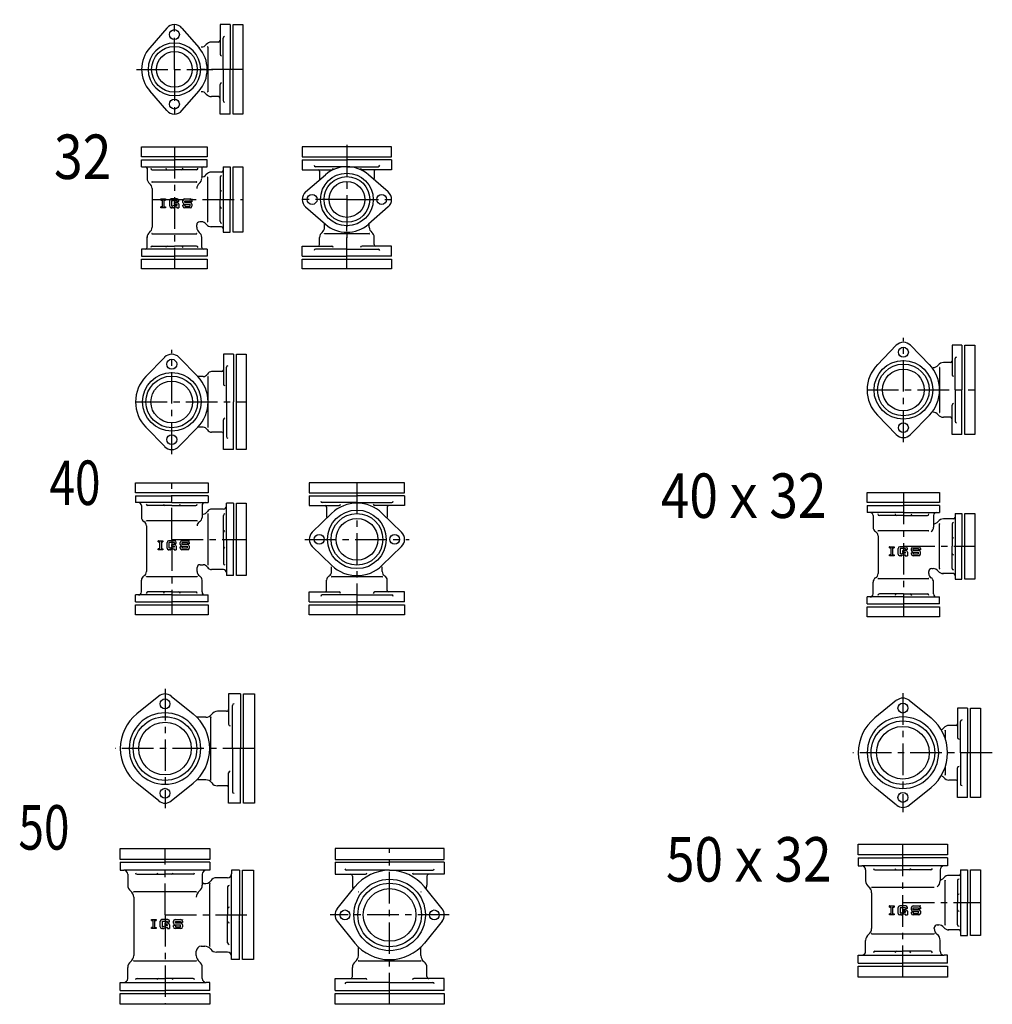
# Model space of a CAD drawing. Extents: x -520 to 4362, y -4947 to 60.
# Drawn here: x -418 to 561, y -932 to 60 of the extents above; entities that cross this region are included whole.
import ezdxf
from ezdxf.enums import TextEntityAlignment as Align

# ---------------------------------------------------------------- set-up
doc = ezdxf.new("R2010")
doc.units = 0
doc.header["$PDMODE"] = 65
doc.header["$PDSIZE"] = 0.2
doc.linetypes.add('CENTER', pattern=[50.8, 31.75, -6.35, 6.35, -6.35])
doc.layers.add('1', color=7, linetype='CONTINUOUS')
doc.layers.add('2', color=7, linetype='CONTINUOUS')
doc.styles.get("Standard").update_dxf_attribs({"font": 'MONOTXT.shx', "width": 0.8, "bigfont": 'EXTFONT.shx'})

msp = doc.modelspace()

# ---------------------------------------------------------------- linework, layer by layer
at = {"layer": '1', "color": 7, "linetype": 'CENTER'}
for p, q in [((-262.56, 10.15), (-262.56, 60.15)), ((-300.83, 10.15), (-223.79, 10.15)), ((-262.56, 10.15), (-262.56, -39.85)), ((-262.56, -67.91), (-262.56, -190.91)), ((-88.89, -65.78), (-88.89, -159.68)), ((-285.06, -120.91), (-193.56, -120.91)), ((-88.89, -120.91), (-138.89, -120.91)), ((-88.89, -120.91), (-38.89, -120.91)), ((471.37, -365.23), (471.37, -260.27)), ((-265.21, -377.28), (-265.21, -272.33)), ((434.87, -312.75), (543.37, -312.75)), ((-301.71, -324.81), (-190.21, -324.81)), ((-78.79, -406.24), (-78.79, -539.24)), ((-131.26, -463.24), (-26.31, -463.24)), ((471.37, -470.2), (543.37, -470.2)), ((-272.03, -613.95), (-272.03, -733.95)), ((470.91, -618.14), (470.91, -738.14)), ((-182.03, -673.95), (-322.32, -673.95)), ((560.91, -678.14), (420.62, -678.14)), ((470.91, -904.14), (470.91, -770.14)), ((-45.87, -931.53), (-45.87, -774.53)), ((470.91, -829.14), (548.91, -829.14)), ((14.13, -841.53), (-105.87, -841.53))]:
    msp.add_line(p, q, dxfattribs=at)
at = {"layer": '1', "color": 7, "linetype": 'CONTINUOUS'}
for p, q in [((-270.1, 51.72), (-287.43, 31.84)), ((-255.02, 51.72), (-237.69, 31.84)), ((-206.56, 55.15), (-216.56, 55.15)), ((-216.56, 55.15), (-216.56, 25.4)), ((-203.56, 55.15), (-193.56, 55.15)), ((-203.56, -34.85), (-203.56, 55.15)), ((-193.56, 55.15), (-193.56, -34.85)), ((-229.06, 32.65), (-229.06, -12.35)), ((-216.56, -34.85), (-216.56, -5.1)), ((-270.1, -31.42), (-287.43, -11.53)), ((-255.02, -31.42), (-237.69, -11.53)), ((-206.56, -34.85), (-216.56, -34.85)), ((-193.56, -34.85), (-203.56, -34.85)), ((-295.56, -77.91), (-295.56, -67.91)), ((-295.56, -67.91), (-229.56, -67.91)), ((-229.56, -67.91), (-229.56, -77.91)), ((-43.89, -67.91), (-133.89, -67.91)), ((-133.89, -67.91), (-133.89, -77.91)), ((-43.89, -77.91), (-43.89, -67.91)), ((-229.56, -77.91), (-295.56, -77.91)), ((-133.89, -77.91), (-43.89, -77.91)), ((-203.56, -153.91), (-203.56, -87.91)), ((-203.56, -87.91), (-193.56, -87.91)), ((-193.56, -87.91), (-193.56, -153.91)), ((-133.89, -80.91), (-133.89, -90.91)), ((-43.89, -80.91), (-43.89, -90.91)), ((-284.88, -90.91), (-262.56, -90.91)), ((-240.24, -90.91), (-262.56, -90.91)), ((-229.06, -143.41), (-229.06, -98.41)), ((-216.56, -98.59), (-216.56, -120.91)), ((-133.89, -90.91), (-104.14, -90.91)), ((-130.46, -113.37), (-110.58, -96.04)), ((-43.89, -90.91), (-73.64, -90.91)), ((-47.32, -113.37), (-67.2, -96.04)), ((-240.06, -103.41), (-285.06, -103.41)), ((-285.06, -109.91), (-285.06, -148.91)), ((-276.17, -120.4), (-271.41, -120.4)), ((-276.17, -121.46), (-276.17, -120.4)), ((-276.17, -121.46), (-274.85, -121.46)), ((-274.85, -128.34), (-276.17, -128.34)), ((-276.17, -129.4), (-276.17, -128.34)), ((-274.85, -121.46), (-274.85, -128.34)), ((-272.73, -128.34), (-272.73, -121.46)), ((-272.73, -121.46), (-271.41, -121.46)), ((-272.73, -128.34), (-271.41, -128.34)), ((-271.41, -120.4), (-271.41, -121.46)), ((-271.41, -128.34), (-271.41, -129.4)), ((-267.32, -127.81), (-267.32, -121.99)), ((-259.65, -120.4), (-265.74, -120.4)), ((-259.91, -122.25), (-265.47, -122.25)), ((-265.47, -122.25), (-265.47, -127.55)), ((-264.8, -127.55), (-265.47, -127.55)), ((-264.01, -127.34), (-262.89, -126.7)), ((-262.4, -128.55), (-263.52, -129.19)), ((-262.56, -125.69), (-262.56, -124.1)), ((-259.65, -124.1), (-262.56, -124.1)), ((-259.91, -125.69), (-262.56, -125.69)), ((-262.1, -126.49), (-259.91, -126.49)), ((-261.61, -128.34), (-260.18, -128.34)), ((-260.18, -128.34), (-260.18, -129.4)), ((-259.91, -123.05), (-259.91, -122.25)), ((-258.06, -123.05), (-259.91, -123.05)), ((-259.91, -126.49), (-259.91, -125.69)), ((-258.06, -123.05), (-258.06, -121.99)), ((-258.06, -125.69), (-258.06, -129.4)), ((-253.97, -124.1), (-253.97, -121.99)), ((-253.97, -127.81), (-253.97, -126.49)), ((-252.12, -126.49), (-253.97, -126.49)), ((-252.39, -120.4), (-246.56, -120.4)), ((-252.39, -125.69), (-246.83, -125.69)), ((-252.12, -122.25), (-246.83, -122.25)), ((-252.12, -124.1), (-252.12, -122.25)), ((-246.56, -124.1), (-252.12, -124.1)), ((-252.12, -126.49), (-252.12, -127.55)), ((-252.12, -127.55), (-246.83, -127.55)), ((-246.83, -122.25), (-246.83, -123.31)), ((-244.97, -123.31), (-246.83, -123.31)), ((-246.83, -127.55), (-246.83, -125.69)), ((-244.97, -121.99), (-244.97, -123.31)), ((-244.97, -125.69), (-244.97, -127.81)), ((-216.56, -143.23), (-216.56, -120.91)), ((-130.46, -128.45), (-110.58, -145.78)), ((-47.32, -128.45), (-67.2, -145.78)), ((-271.41, -129.4), (-276.17, -129.4)), ((-265.74, -129.4), (-265.21, -129.4)), ((-264.31, -129.4), (-265.74, -129.4)), ((-260.18, -129.4), (-258.06, -129.4)), ((-246.56, -129.4), (-252.39, -129.4)), ((-240.06, -148.91), (-240.06, -146.41)), ((-235.56, -143.41), (-237.06, -143.41)), ((-111.39, -148.91), (-111.39, -145.78)), ((-66.39, -148.91), (-66.39, -145.78)), ((-285.06, -155.41), (-240.06, -155.41)), ((-193.56, -153.91), (-203.56, -153.91)), ((-66.39, -155.41), (-111.39, -155.41)), ((-284.88, -167.91), (-262.56, -167.91)), ((-240.24, -167.91), (-262.56, -167.91)), ((-133.89, -177.91), (-133.89, -167.91)), ((-133.89, -167.91), (-104.14, -167.91)), ((-43.89, -167.91), (-73.64, -167.91)), ((-43.89, -177.91), (-43.89, -167.91)), ((-295.56, -180.91), (-229.56, -180.91)), ((-295.56, -190.91), (-295.56, -180.91)), ((-229.56, -180.91), (-229.56, -190.91)), ((-133.89, -190.91), (-133.89, -180.91)), ((-133.89, -180.91), (-43.89, -180.91)), ((-43.89, -180.91), (-43.89, -190.91)), ((-229.56, -190.91), (-295.56, -190.91)), ((-43.89, -190.91), (-133.89, -190.91)), ((530.37, -267.75), (520.37, -267.75)), ((520.37, -267.75), (520.37, -297.5)), ((533.37, -267.75), (543.37, -267.75)), ((533.37, -357.75), (533.37, -267.75)), ((543.37, -267.75), (543.37, -357.75)), ((-203.21, -276.81), (-213.21, -276.81)), ((-213.21, -276.81), (-213.21, -306.85)), ((-200.21, -276.81), (-190.21, -276.81)), ((-200.21, -372.81), (-200.21, -276.81)), ((-190.21, -276.81), (-190.21, -372.81)), ((464.2, -267.78), (445.21, -287.3)), ((478.53, -267.78), (497.53, -287.3)), ((-272.37, -279.83), (-291.37, -299.35)), ((-258.04, -279.83), (-239.05, -299.35)), ((507.87, -290.25), (507.87, -335.25)), ((-233.71, -299.31), (-238.68, -299.31)), ((-228.71, -350.31), (-228.71, -299.31)), ((520.37, -357.75), (520.37, -328)), ((-213.21, -372.81), (-213.21, -342.76)), ((464.2, -357.72), (445.21, -338.2)), ((478.53, -357.72), (497.53, -338.2)), ((-272.37, -369.78), (-291.37, -350.26)), ((-258.04, -369.78), (-239.05, -350.26)), ((-233.71, -350.31), (-238.68, -350.31)), ((530.37, -357.75), (520.37, -357.75)), ((543.37, -357.75), (533.37, -357.75)), ((-203.21, -372.81), (-213.21, -372.81)), ((-190.21, -372.81), (-200.21, -372.81)), ((-301.71, -416.24), (-301.71, -406.24)), ((-301.71, -406.24), (-228.71, -406.24)), ((-228.71, -406.24), (-228.71, -416.24)), ((-30.79, -406.24), (-126.79, -406.24)), ((-126.79, -406.24), (-126.79, -416.24)), ((-30.79, -416.24), (-30.79, -406.24)), ((-228.71, -416.24), (-301.71, -416.24)), ((-126.79, -416.24), (-30.79, -416.24)), ((434.87, -426.2), (434.87, -416.2)), ((434.87, -416.2), (507.87, -416.2)), ((507.87, -416.2), (507.87, -426.2)), ((-126.79, -419.24), (-126.79, -429.24)), ((-30.79, -419.24), (-30.79, -429.24)), ((507.87, -426.2), (434.87, -426.2)), ((-265.21, -429.24), (-289.39, -429.24)), ((-265.21, -429.24), (-241.03, -429.24)), ((-200.21, -499.74), (-200.21, -426.74)), ((-200.21, -426.74), (-190.21, -426.74)), ((-190.21, -426.74), (-190.21, -499.74)), ((-126.79, -429.24), (-96.74, -429.24)), ((-30.79, -429.24), (-60.83, -429.24)), ((-239.71, -444.74), (-290.71, -444.74)), ((-228.71, -488.74), (-228.71, -437.74)), ((-213.21, -463.24), (-213.21, -439.06)), ((-123.76, -456.07), (-104.24, -437.08)), ((-33.81, -456.07), (-53.33, -437.08)), ((471.37, -439.2), (447.19, -439.2)), ((471.37, -439.2), (495.55, -439.2)), ((533.37, -503.2), (533.37, -437.2)), ((533.37, -437.2), (543.37, -437.2)), ((543.37, -437.2), (543.37, -503.2)), ((-290.71, -449.74), (-290.71, -495.74)), ((496.87, -454.7), (445.87, -454.7)), ((507.87, -492.7), (507.87, -447.7)), ((520.37, -447.89), (520.37, -470.2)), ((-278.82, -464.71), (-274.06, -464.71)), ((-278.82, -465.77), (-278.82, -464.71)), ((-278.82, -465.77), (-277.5, -465.77)), ((-277.5, -465.77), (-277.5, -472.65)), ((-275.38, -472.65), (-275.38, -465.77)), ((-275.38, -465.77), (-274.06, -465.77)), ((-274.06, -464.71), (-274.06, -465.77)), ((-262.3, -464.71), (-268.38, -464.71)), ((-255.03, -464.71), (-249.21, -464.71)), ((-213.21, -463.24), (-213.21, -487.42)), ((445.87, -459.7), (445.87, -497.7)), ((-277.5, -472.65), (-278.82, -472.65)), ((-278.82, -473.71), (-278.82, -472.65)), ((-274.06, -473.71), (-278.82, -473.71)), ((-275.38, -472.65), (-274.06, -472.65)), ((-274.06, -472.65), (-274.06, -473.71)), ((-269.97, -472.12), (-269.97, -466.29)), ((-268.38, -473.71), (-267.85, -473.71)), ((-266.95, -473.71), (-268.38, -473.71)), ((-262.56, -466.56), (-268.12, -466.56)), ((-268.12, -466.56), (-268.12, -471.85)), ((-267.44, -471.85), (-268.12, -471.85)), ((-266.66, -471.64), (-265.54, -471)), ((-265.04, -472.86), (-266.16, -473.5)), ((-265.21, -470), (-265.21, -468.41)), ((-262.3, -468.41), (-265.21, -468.41)), ((-262.56, -470), (-265.21, -470)), ((-264.75, -470.79), (-262.56, -470.79)), ((-264.26, -472.65), (-262.82, -472.65)), ((-262.82, -472.65), (-262.82, -473.71)), ((-262.82, -473.71), (-260.71, -473.71)), ((-262.56, -467.35), (-262.56, -466.56)), ((-260.71, -467.35), (-262.56, -467.35)), ((-262.56, -470.79), (-262.56, -470)), ((-260.71, -467.35), (-260.71, -466.29)), ((-260.71, -470), (-260.71, -473.71)), ((-256.62, -468.41), (-256.62, -466.29)), ((-256.62, -472.12), (-256.62, -470.79)), ((-254.77, -470.79), (-256.62, -470.79)), ((-255.03, -470), (-249.47, -470)), ((-249.21, -473.71), (-255.03, -473.71)), ((-254.77, -466.56), (-249.47, -466.56)), ((-254.77, -468.41), (-254.77, -466.56)), ((-249.21, -468.41), (-254.77, -468.41)), ((-254.77, -470.79), (-254.77, -471.85)), ((-254.77, -471.85), (-249.47, -471.85)), ((-249.47, -466.56), (-249.47, -467.62)), ((-247.62, -467.62), (-249.47, -467.62)), ((-249.47, -471.85), (-249.47, -470)), ((-247.62, -466.29), (-247.62, -467.62)), ((-247.62, -470), (-247.62, -472.12)), ((-123.76, -470.41), (-104.24, -489.4)), ((-33.81, -470.41), (-53.33, -489.4)), ((457.29, -470.73), (462.06, -470.73)), ((457.29, -471.79), (457.29, -470.73)), ((457.29, -471.79), (458.62, -471.79)), ((458.62, -471.79), (458.62, -478.68)), ((460.73, -478.68), (460.73, -471.79)), ((460.73, -471.79), (462.06, -471.79)), ((462.06, -470.73), (462.06, -471.79)), ((466.14, -478.15), (466.14, -472.32)), ((473.82, -470.73), (467.73, -470.73)), ((473.55, -472.59), (468, -472.59)), ((468, -472.59), (468, -477.88)), ((470.91, -476.03), (470.91, -474.44)), ((473.82, -474.44), (470.91, -474.44)), ((473.55, -473.38), (473.55, -472.59)), ((475.41, -473.38), (473.55, -473.38)), ((475.41, -473.38), (475.41, -472.32)), ((479.49, -474.44), (479.49, -472.32)), ((481.08, -470.73), (486.9, -470.73)), ((481.35, -472.59), (486.64, -472.59)), ((481.35, -474.44), (481.35, -472.59)), ((486.9, -474.44), (481.35, -474.44)), ((486.64, -472.59), (486.64, -473.65)), ((488.49, -473.65), (486.64, -473.65)), ((488.49, -472.32), (488.49, -473.65)), ((520.37, -492.52), (520.37, -470.2)), ((458.62, -478.68), (457.29, -478.68)), ((457.29, -479.73), (457.29, -478.68)), ((462.06, -479.73), (457.29, -479.73)), ((460.73, -478.68), (462.06, -478.68)), ((462.06, -478.68), (462.06, -479.73)), ((467.73, -479.73), (468.26, -479.73)), ((469.16, -479.73), (467.73, -479.73)), ((468.67, -477.88), (468, -477.88)), ((469.46, -477.67), (470.58, -477.03)), ((471.07, -478.89), (469.95, -479.53)), ((473.55, -476.03), (470.91, -476.03)), ((471.37, -476.82), (473.55, -476.82)), ((471.86, -478.68), (473.29, -478.68)), ((473.29, -478.68), (473.29, -479.73)), ((473.29, -479.73), (475.41, -479.73)), ((473.55, -476.82), (473.55, -476.03)), ((475.41, -476.03), (475.41, -479.73)), ((479.49, -478.15), (479.49, -476.82)), ((481.35, -476.82), (479.49, -476.82)), ((481.08, -476.03), (486.64, -476.03)), ((486.9, -479.73), (481.08, -479.73)), ((481.35, -476.82), (481.35, -477.88)), ((481.35, -477.88), (486.64, -477.88)), ((486.64, -477.88), (486.64, -476.03)), ((488.49, -478.15), (488.49, -476.03)), ((-239.71, -495.74), (-239.71, -491.74)), ((-236.71, -488.74), (-233.71, -488.74)), ((-104.29, -495.74), (-104.29, -490.77)), ((-53.29, -495.74), (-53.29, -490.77)), ((496.87, -497.7), (496.87, -495.7)), ((499.87, -492.7), (501.37, -492.7)), ((-290.71, -500.74), (-239.71, -500.74)), ((-190.21, -499.74), (-200.21, -499.74)), ((-104.29, -500.74), (-53.29, -500.74)), ((445.87, -502.7), (496.87, -502.7)), ((543.37, -503.2), (533.37, -503.2)), ((-265.21, -516.24), (-289.39, -516.24)), ((-265.21, -516.24), (-241.03, -516.24)), ((-126.79, -526.24), (-126.79, -516.24)), ((-126.79, -516.24), (-96.74, -516.24)), ((-30.79, -516.24), (-60.83, -516.24)), ((-30.79, -526.24), (-30.79, -516.24)), ((471.37, -518.2), (447.19, -518.2)), ((471.37, -518.2), (495.55, -518.2)), ((-301.71, -529.24), (-228.71, -529.24)), ((-301.71, -539.24), (-301.71, -529.24)), ((-228.71, -529.24), (-228.71, -539.24)), ((-126.79, -539.24), (-126.79, -529.24)), ((-126.79, -529.24), (-30.79, -529.24)), ((-30.79, -529.24), (-30.79, -539.24)), ((434.87, -531.2), (507.87, -531.2)), ((434.87, -541.2), (434.87, -531.2)), ((507.87, -531.2), (507.87, -541.2)), ((-228.71, -539.24), (-301.71, -539.24)), ((-30.79, -539.24), (-126.79, -539.24)), ((507.87, -541.2), (434.87, -541.2)), ((-278.31, -621.18), (-300.31, -638.95)), ((-265.74, -621.18), (-243.74, -638.95)), ((-196.03, -618.95), (-208.03, -618.95)), ((-208.03, -618.95), (-208.03, -649.54)), ((-193.03, -728.95), (-193.03, -618.95)), ((-193.03, -618.95), (-182.03, -618.95)), ((-182.03, -618.95), (-182.03, -728.95)), ((464.62, -625.37), (442.62, -643.14)), ((477.19, -625.37), (499.19, -643.14)), ((535.91, -633.14), (525.91, -633.14)), ((525.91, -633.14), (525.91, -662.89)), ((538.91, -633.14), (548.91, -633.14)), ((538.91, -723.14), (538.91, -633.14)), ((548.91, -633.14), (548.91, -723.14)), ((-231.03, -642.45), (-240.03, -642.45)), ((-225.78, -705.45), (-225.78, -642.45)), ((513.41, -655.64), (513.41, -663.35)), ((513.41, -692.93), (513.41, -700.64)), ((525.91, -723.14), (525.91, -693.39)), ((-208.03, -728.95), (-208.03, -698.37)), ((-278.31, -726.73), (-300.31, -708.95)), ((-265.74, -726.73), (-243.74, -708.95)), ((-231.03, -705.45), (-240.03, -705.45)), ((464.62, -730.92), (442.62, -713.14)), ((477.19, -730.92), (499.19, -713.14)), ((535.91, -723.14), (525.91, -723.14)), ((548.91, -723.14), (538.91, -723.14)), ((-196.03, -728.95), (-208.03, -728.95)), ((-182.03, -728.95), (-193.03, -728.95)), ((425.91, -781.14), (425.91, -770.14)), ((425.91, -770.14), (515.91, -770.14)), ((515.91, -770.14), (515.91, -781.14)), ((-317.03, -785.53), (-317.03, -774.53)), ((-317.03, -774.53), (-227.03, -774.53)), ((-227.03, -774.53), (-227.03, -785.53)), ((9.13, -774.53), (-100.87, -774.53)), ((-100.87, -774.53), (-100.87, -785.53)), ((9.13, -785.53), (9.13, -774.53)), ((515.91, -781.14), (425.91, -781.14)), ((-227.03, -785.53), (-317.03, -785.53)), ((-100.87, -785.53), (9.13, -785.53)), ((-100.87, -788.53), (-100.87, -800.53)), ((9.13, -788.53), (9.13, -800.53)), ((512.41, -792.14), (429.41, -792.14)), ((-230.53, -796.53), (-313.53, -796.53)), ((-300.21, -800.53), (-272.03, -800.53)), ((-243.84, -800.53), (-272.03, -800.53)), ((-205.03, -883.03), (-205.03, -800.03)), ((-194.03, -886.53), (-194.03, -796.53)), ((-194.03, -796.53), (-183.03, -796.53)), ((-183.03, -796.53), (-183.03, -886.53)), ((-100.87, -800.53), (-70.29, -800.53)), ((9.13, -800.53), (-21.45, -800.53)), ((442.72, -796.14), (470.91, -796.14)), ((499.09, -796.14), (470.91, -796.14)), ((538.91, -862.14), (538.91, -796.14)), ((538.91, -796.14), (548.91, -796.14)), ((548.91, -796.14), (548.91, -862.14)), ((-226.78, -873.03), (-226.78, -810.03)), ((513.41, -851.64), (513.41, -806.64)), ((525.91, -806.83), (525.91, -829.14)), ((-240.53, -818.29), (-303.53, -818.29)), ((-209.03, -813.34), (-209.03, -841.53)), ((-98.65, -835.24), (-80.87, -813.24)), ((6.91, -835.24), (-10.87, -813.24)), ((502.41, -813.9), (439.41, -813.9)), ((439.41, -819.14), (439.41, -855.14)), ((-303.53, -823.53), (-303.53, -882.53)), ((457.29, -832.5), (462.06, -832.5)), ((457.29, -833.56), (457.29, -832.5)), ((462.06, -832.5), (462.06, -833.56)), ((473.82, -832.5), (467.73, -832.5)), ((481.08, -832.5), (486.9, -832.5)), ((525.91, -851.46), (525.91, -829.14)), ((-209.03, -869.71), (-209.03, -841.53)), ((457.29, -833.56), (458.62, -833.56)), ((458.62, -840.45), (457.29, -840.45)), ((457.29, -841.5), (457.29, -840.45)), ((462.06, -841.5), (457.29, -841.5)), ((458.62, -833.56), (458.62, -840.45)), ((460.73, -840.45), (460.73, -833.56)), ((460.73, -833.56), (462.06, -833.56)), ((460.73, -840.45), (462.06, -840.45)), ((462.06, -840.45), (462.06, -841.5)), ((466.14, -839.92), (466.14, -834.09)), ((467.73, -841.5), (468.26, -841.5)), ((469.16, -841.5), (467.73, -841.5)), ((473.55, -834.36), (468, -834.36)), ((468, -834.36), (468, -839.65)), ((468.67, -839.65), (468, -839.65)), ((469.46, -839.44), (470.58, -838.8)), ((471.07, -840.65), (469.95, -841.29)), ((470.91, -837.8), (470.91, -836.21)), ((473.82, -836.21), (470.91, -836.21)), ((473.55, -837.8), (470.91, -837.8)), ((471.37, -838.59), (473.55, -838.59)), ((471.86, -840.45), (473.29, -840.45)), ((473.29, -840.45), (473.29, -841.5)), ((473.29, -841.5), (475.41, -841.5)), ((473.55, -835.15), (473.55, -834.36)), ((475.41, -835.15), (473.55, -835.15)), ((473.55, -838.59), (473.55, -837.8)), ((475.41, -835.15), (475.41, -834.09)), ((475.41, -837.8), (475.41, -841.5)), ((479.49, -836.21), (479.49, -834.09)), ((479.49, -839.92), (479.49, -838.59)), ((481.35, -838.59), (479.49, -838.59)), ((481.08, -837.8), (486.64, -837.8)), ((486.9, -841.5), (481.08, -841.5)), ((481.35, -834.36), (486.64, -834.36)), ((481.35, -836.21), (481.35, -834.36)), ((486.9, -836.21), (481.35, -836.21)), ((481.35, -838.59), (481.35, -839.65)), ((481.35, -839.65), (486.64, -839.65)), ((486.64, -834.36), (486.64, -835.42)), ((488.49, -835.42), (486.64, -835.42)), ((486.64, -839.65), (486.64, -837.8)), ((488.49, -834.09), (488.49, -835.42)), ((488.49, -837.8), (488.49, -839.92)), ((-285.64, -846.21), (-280.88, -846.21)), ((-285.64, -847.27), (-285.64, -846.21)), ((-285.64, -847.27), (-284.32, -847.27)), ((-284.32, -847.27), (-284.32, -854.15)), ((-282.2, -854.15), (-282.2, -847.27)), ((-282.2, -847.27), (-280.88, -847.27)), ((-280.88, -846.21), (-280.88, -847.27)), ((-276.79, -853.62), (-276.79, -847.8)), ((-269.11, -846.21), (-275.2, -846.21)), ((-269.38, -848.06), (-274.94, -848.06)), ((-274.94, -848.06), (-274.94, -853.36)), ((-273.48, -853.15), (-272.35, -852.51)), ((-272.03, -851.51), (-272.03, -849.92)), ((-269.11, -849.92), (-272.03, -849.92)), ((-269.38, -851.51), (-272.03, -851.51)), ((-271.57, -852.3), (-269.38, -852.3)), ((-269.38, -848.86), (-269.38, -848.06)), ((-267.53, -848.86), (-269.38, -848.86)), ((-269.38, -852.3), (-269.38, -851.51)), ((-267.53, -848.86), (-267.53, -847.8)), ((-267.53, -851.51), (-267.53, -855.21)), ((-263.44, -849.92), (-263.44, -847.8)), ((-263.44, -853.62), (-263.44, -852.3)), ((-261.59, -852.3), (-263.44, -852.3)), ((-261.85, -846.21), (-256.03, -846.21)), ((-261.85, -851.51), (-256.29, -851.51)), ((-261.59, -848.06), (-256.29, -848.06)), ((-261.59, -849.92), (-261.59, -848.06)), ((-256.03, -849.92), (-261.59, -849.92)), ((-261.59, -852.3), (-261.59, -853.36)), ((-256.29, -848.06), (-256.29, -849.12)), ((-254.44, -849.12), (-256.29, -849.12)), ((-256.29, -853.36), (-256.29, -851.51)), ((-254.44, -847.8), (-254.44, -849.12)), ((-254.44, -851.51), (-254.44, -853.62)), ((-98.65, -847.81), (-80.87, -869.81)), ((6.91, -847.81), (-10.87, -869.81)), ((505.41, -851.64), (506.91, -851.64)), ((-284.32, -854.15), (-285.64, -854.15)), ((-285.64, -855.21), (-285.64, -854.15)), ((-280.88, -855.21), (-285.64, -855.21)), ((-282.2, -854.15), (-280.88, -854.15)), ((-280.88, -854.15), (-280.88, -855.21)), ((-275.2, -855.21), (-274.67, -855.21)), ((-273.77, -855.21), (-275.2, -855.21)), ((-274.26, -853.36), (-274.94, -853.36)), ((-271.86, -854.36), (-272.98, -855)), ((-271.07, -854.15), (-269.64, -854.15)), ((-269.64, -854.15), (-269.64, -855.21)), ((-269.64, -855.21), (-267.53, -855.21)), ((-256.03, -855.21), (-261.85, -855.21)), ((-261.59, -853.36), (-256.29, -853.36)), ((439.41, -860.38), (502.41, -860.38)), ((502.41, -855.14), (502.41, -854.64)), ((548.91, -862.14), (538.91, -862.14)), ((-240.53, -882.53), (-240.53, -878.03)), ((-235.53, -873.03), (-232.03, -873.03)), ((-77.37, -882.53), (-77.37, -873.53)), ((-14.37, -882.53), (-14.37, -873.53)), ((429.41, -882.14), (512.41, -882.14)), ((442.72, -878.14), (470.91, -878.14)), ((499.09, -878.14), (470.91, -878.14)), ((-303.53, -887.77), (-240.53, -887.77)), ((-183.03, -886.53), (-194.03, -886.53)), ((-77.37, -887.77), (-14.37, -887.77)), ((425.91, -893.14), (515.91, -893.14)), ((425.91, -904.14), (425.91, -893.14)), ((515.91, -893.14), (515.91, -904.14)), ((-313.53, -909.53), (-230.53, -909.53)), ((-300.21, -905.53), (-272.03, -905.53)), ((-243.84, -905.53), (-272.03, -905.53)), ((-100.87, -917.53), (-100.87, -905.53)), ((-100.87, -905.53), (-70.29, -905.53)), ((9.13, -905.53), (-21.45, -905.53)), ((9.13, -917.53), (9.13, -905.53)), ((515.91, -904.14), (425.91, -904.14)), ((-317.03, -920.53), (-227.03, -920.53)), ((-317.03, -931.53), (-317.03, -920.53)), ((-227.03, -920.53), (-227.03, -931.53)), ((-100.87, -920.53), (9.13, -920.53)), ((-100.87, -931.53), (-100.87, -920.53)), ((9.13, -920.53), (9.13, -931.53)), ((-227.03, -931.53), (-317.03, -931.53)), ((9.13, -931.53), (-100.87, -931.53))]:
    msp.add_line(p, q, dxfattribs=at)
for centre, radius in [((-262.56, 45.15), 5), ((-262.56, 10.15), 23), ((-262.56, 10.15), 18), ((-262.56, -24.85), 5), ((-88.89, -120.91), 26.5), ((-88.89, -120.91), 23), ((-88.89, -120.91), 18), ((-123.89, -120.91), 5), ((-53.89, -120.91), 5), ((471.37, -274.75), 5), ((-265.21, -286.81), 5), ((471.37, -312.75), 29.5), ((471.37, -312.75), 26), ((-265.21, -324.81), 29.5), ((471.37, -312.75), 21), ((-265.21, -324.81), 26), ((-265.21, -324.81), 21), ((471.37, -350.75), 5), ((-265.21, -362.81), 5), ((-78.79, -463.24), 29.5), ((-78.79, -463.24), 26), ((-78.79, -463.24), 21), ((-116.79, -463.24), 5), ((-40.79, -463.24), 5), ((-272.03, -628.95), 5), ((470.91, -633.14), 5), ((-272.03, -673.95), 32), ((-272.03, -673.95), 26.5), ((470.91, -678.14), 32), ((470.91, -678.14), 26.5), ((-272.03, -718.95), 5), ((470.91, -723.14), 5), ((-45.87, -841.53), 36), ((-45.87, -841.53), 32), ((-45.87, -841.53), 26.5), ((-90.87, -841.53), 5), ((-0.87, -841.53), 5)]:
    msp.add_circle(centre, radius, dxfattribs=at)
for centre, radius, start, end in [((-262.56, 45.15), 10, 41.08233, 138.91767), ((-262.56, 10.15), 33, 138.91767, 180), ((-262.56, 10.15), 26.5, 0, 180), ((-262.56, 10.15), 33, 0, 41.08233), ((-235.56, 39.15), 6.5, -90, -37.97987), ((-225.31, 31.15), 6.5, 90, 142.02013), ((-218.06, 39.15), 1.5, -90, 0), ((-262.56, 10.15), 33, 180, -138.91767), ((-262.56, 10.15), 26.5, 180, 0), ((-262.56, 10.15), 33, -41.08233, 0), ((-235.56, -18.85), 6.5, 37.97987, 90), ((-225.31, -10.85), 6.5, -142.02013, -90), ((-218.06, -18.85), 1.5, 0, 90), ((-262.56, -24.85), 10, -138.91767, -41.08233), ((-88.89, -120.91), 33, 48.91767, 131.08233), ((-235.56, -91.91), 6.5, -90, -37.97987), ((-225.31, -99.91), 6.5, 90, 142.02013), ((-117.89, -92.41), 1.5, 0, 90), ((-59.89, -92.41), 1.5, 90, 180), ((-283.56, -99.66), 6.5, 180, -127.97987), ((-291.56, -109.91), 6.5, 0, 52.02013), ((-233.56, -109.91), 6.5, 127.97987, 180), ((-241.56, -99.66), 6.5, -52.02013, 0), ((-109.89, -99.66), 6.5, 180, -168.25592), ((-67.89, -99.66), 6.5, -11.74408, 0), ((-123.89, -120.91), 10, 131.08233, -131.08233), ((-53.89, -120.91), 10, -48.91767, 48.91767), ((-265.74, -121.99), 1.59, 90, 180), ((-265.74, -127.81), 1.59, 180, -90), ((-264.8, -125.96), 1.59, -90, -60.25512), ((-262.1, -128.08), 1.59, 90, 119.74488), ((-261.61, -129.93), 1.59, 90, 119.74488), ((-259.65, -121.99), 1.59, 0, 90), ((-259.65, -125.69), 1.59, 0, 90), ((-252.39, -121.99), 1.59, 90, 180), ((-252.39, -124.1), 1.59, 180, -90), ((-252.39, -127.81), 1.59, 180, -90), ((-246.56, -121.99), 1.59, 0, 90), ((-246.56, -125.69), 1.59, 0, 90), ((-246.56, -127.81), 1.59, -90, 0), ((-264.31, -127.81), 1.59, -90, -60.25512), ((-237.06, -146.41), 3, 90, 180), ((-235.56, -149.91), 6.5, 37.97987, 90), ((-225.31, -141.91), 6.5, -142.02013, -90), ((-88.89, -120.91), 33, -131.08233, -48.91767), ((-283.56, -159.16), 6.5, 127.97987, 180), ((-291.56, -148.91), 6.5, -52.02013, 0), ((-233.56, -148.91), 6.5, 180, -127.97987), ((-241.56, -159.16), 6.5, 0, 52.02013), ((-109.89, -159.16), 6.5, 127.97987, 180), ((-117.89, -148.91), 6.5, -52.02013, 0), ((-59.89, -148.91), 6.5, 180, -127.97987), ((-67.89, -159.16), 6.5, 0, 52.02013), ((-117.89, -166.41), 1.5, -90, 0), ((-59.89, -166.41), 1.5, 180, -90), ((471.37, -274.75), 10, 44.21625, 135.78375), ((-265.21, -286.81), 10, 44.21625, 135.78375), ((471.37, -312.75), 36.5, 135.78375, 180), ((471.37, -312.75), 36.5, 0, 44.21625), ((511.61, -291.75), 6.5, 90, 142.02013), ((518.87, -283.75), 1.5, -90, 0), ((-233.71, -294.31), 5, -90, -30), ((-225.05, -299.31), 5, 90, 150), ((-214.71, -292.81), 1.5, -90, 0), ((501.37, -283.75), 6.5, -90, -37.97987), ((-265.21, -324.81), 36.5, 135.78375, 180), ((-265.21, -324.81), 36.5, 0, 44.21625), ((471.37, -312.75), 36.5, 180, -135.78375), ((471.37, -312.75), 36.5, -44.21625, 0), ((-265.21, -324.81), 36.5, 180, -135.78375), ((-265.21, -324.81), 36.5, -44.21625, 0), ((501.37, -341.75), 6.5, 37.97987, 90), ((511.61, -333.75), 6.5, -142.02013, -90), ((518.87, -341.75), 1.5, 0, 90), ((-233.71, -355.31), 5, 30, 90), ((-225.05, -350.31), 5, -150, -90), ((-214.71, -356.81), 1.5, 0, 90), ((471.37, -350.75), 10, -135.78375, -44.21625), ((-265.21, -362.81), 10, -135.78375, -44.21625), ((-233.71, -432.74), 5, -90, -30), ((-225.05, -437.74), 5, 90, 150), ((-110.79, -430.74), 1.5, 0, 90), ((-78.79, -463.24), 36.5, 45.78375, 134.21625), ((-46.79, -430.74), 1.5, 90, 180), ((-290.71, -441.08), 5, 180, -120), ((-295.71, -449.74), 5, 0, 60), ((-234.71, -449.74), 5, 120, 180), ((-239.71, -441.08), 5, -60, 0), ((501.37, -441.2), 6.5, -90, -37.97987), ((511.61, -449.2), 6.5, 90, 142.02013), ((-116.79, -463.24), 10, 134.21625, -134.21625), ((-40.79, -463.24), 10, -45.78375, 45.78375), ((445.87, -451.04), 5, 180, -120), ((440.87, -459.7), 5, 0, 60), ((496.87, -451.04), 5, -60, 0), ((-268.38, -466.29), 1.59, 90, 180), ((-262.3, -466.29), 1.59, 0, 90), ((-255.03, -466.29), 1.59, 90, 180), ((-249.21, -466.29), 1.59, 0, 90), ((-268.38, -472.12), 1.59, 180, -90), ((-267.44, -470.27), 1.59, -90, -60.25512), ((-266.95, -472.12), 1.59, -90, -60.25512), ((-264.75, -472.38), 1.59, 90, 119.74488), ((-264.26, -474.24), 1.59, 90, 119.74488), ((-262.3, -470), 1.59, 0, 90), ((-255.03, -468.41), 1.59, 180, -90), ((-255.03, -472.12), 1.59, 180, -90), ((-249.21, -470), 1.59, 0, 90), ((-249.21, -472.12), 1.59, -90, 0), ((467.73, -472.32), 1.59, 90, 180), ((473.82, -472.32), 1.59, 0, 90), ((473.82, -476.03), 1.59, 0, 90), ((481.08, -472.32), 1.59, 90, 180), ((481.08, -474.44), 1.59, 180, -90), ((486.9, -472.32), 1.59, 0, 90), ((486.9, -476.03), 1.59, 0, 90), ((467.73, -478.15), 1.59, 180, -90), ((468.67, -476.29), 1.59, -90, -60.25512), ((469.16, -478.15), 1.59, -90, -60.25512), ((471.37, -478.41), 1.59, 90, 119.74488), ((471.86, -480.26), 1.59, 90, 119.74488), ((481.08, -478.15), 1.59, 180, -90), ((486.9, -478.15), 1.59, -90, 0), ((-295.71, -495.74), 5, -60, 0), ((-236.71, -491.74), 3, 90, 180), ((-234.71, -495.74), 5, 180, -120), ((-233.71, -493.74), 5, 30, 90), ((-225.05, -488.74), 5, -150, -90), ((-109.29, -495.74), 5, -60, 0), ((-78.79, -463.24), 36.5, -134.21625, -45.78375), ((-48.29, -495.74), 5, 180, -120), ((499.87, -495.7), 3, 90, 180), ((501.37, -499.2), 6.5, 37.97987, 90), ((511.61, -491.2), 6.5, -142.02013, -90), ((-290.71, -504.4), 5, 120, 180), ((-239.71, -504.4), 5, 0, 60), ((-104.29, -504.4), 5, 120, 180), ((-53.29, -504.4), 5, 0, 60), ((445.87, -506.36), 5, 120, 180), ((440.87, -497.7), 5, -60, 0), ((501.87, -497.7), 5, 180, -120), ((496.87, -506.36), 5, 0, 60), ((-110.79, -514.74), 1.5, -90, 0), ((-46.79, -514.74), 1.5, 180, -90), ((-272.03, -628.95), 10, 51.05756, 128.94244), ((470.91, -633.14), 10, 51.05756, 128.94244), ((-210.03, -634.45), 2, -90, 0), ((-272.03, -673.95), 45, 128.94244, 180), ((-272.03, -673.95), 36, 0, 180), ((-272.03, -673.95), 45, 0, 51.05756), ((-231.03, -634.95), 7.5, -90, -36.8699), ((-219.03, -643.95), 7.5, 90, 143.1301), ((470.91, -678.14), 45, 128.94244, 180), ((470.91, -678.14), 36, 0, 180), ((470.91, -678.14), 45, 0, 51.05756), ((506.91, -649.14), 6.5, -66.01934, -37.97987), ((517.15, -657.14), 6.5, 90, 142.02013), ((524.41, -649.14), 1.5, -90, 0), ((-272.03, -673.95), 45, 180, -128.94244), ((-272.03, -673.95), 36, 180, 0), ((-272.03, -673.95), 45, -51.05756, 0), ((470.91, -678.14), 45, 180, -128.94244), ((470.91, -678.14), 36, 180, 0), ((470.91, -678.14), 45, -51.05756, 0), ((506.91, -707.14), 6.5, 37.97987, 66.01934), ((517.15, -699.14), 6.5, -142.02013, -90), ((-231.03, -712.95), 7.5, 36.8699, 90), ((-219.03, -703.95), 7.5, -143.1301, -90), ((-210.03, -713.45), 2, 0, 90), ((524.41, -707.14), 1.5, 0, 90), ((-272.03, -718.95), 10, -128.94244, -51.05756), ((470.91, -723.14), 10, -128.94244, -51.05756), ((-85.37, -802.53), 2, 0, 90), ((-45.87, -841.53), 45, 38.94244, 141.05756), ((-6.37, -802.53), 2, 90, 180), ((517.15, -808.14), 6.5, 90, 142.02013), ((-302.03, -811.53), 7.5, 180, -126.8699), ((-242.03, -811.53), 7.5, -53.1301, 0), ((-232.53, -808), 2, 180, -95.21591), ((-232.03, -802.53), 7.5, -95.21591, -36.8699), ((-220.03, -811.53), 7.5, 90, 143.1301), ((-75.87, -811.53), 7.5, 180, -150.95016), ((-15.87, -811.53), 7.5, -29.04984, 0), ((440.91, -807.14), 7.5, 180, -126.8699), ((431.91, -819.14), 7.5, 0, 53.1301), ((500.91, -807.14), 7.5, -53.1301, 0), ((509.41, -805.04), 1, 180, -62.96431), ((506.91, -800.14), 6.5, -62.96431, -37.97987), ((-311.03, -823.53), 7.5, 0, 53.1301), ((-233.03, -823.53), 7.5, 126.8699, 180), ((467.73, -834.09), 1.59, 90, 180), ((473.82, -834.09), 1.59, 0, 90), ((481.08, -834.09), 1.59, 90, 180), ((486.9, -834.09), 1.59, 0, 90), ((-90.87, -841.53), 10, 141.05756, -141.05756), ((-0.87, -841.53), 10, -38.94244, 38.94244), ((467.73, -839.92), 1.59, 180, -90), ((468.67, -838.06), 1.59, -90, -60.25512), ((469.16, -839.92), 1.59, -90, -60.25512), ((471.37, -840.18), 1.59, 90, 119.74488), ((471.86, -842.03), 1.59, 90, 119.74488), ((473.82, -837.8), 1.59, 0, 90), ((481.08, -836.21), 1.59, 180, -90), ((481.08, -839.92), 1.59, 180, -90), ((486.9, -837.8), 1.59, 0, 90), ((486.9, -839.92), 1.59, -90, 0), ((-275.2, -847.8), 1.59, 90, 180), ((-271.57, -853.89), 1.59, 90, 119.74488), ((-269.11, -847.8), 1.59, 0, 90), ((-269.11, -851.51), 1.59, 0, 90), ((-261.85, -847.8), 1.59, 90, 180), ((-261.85, -849.92), 1.59, 180, -90), ((-256.03, -847.8), 1.59, 0, 90), ((-256.03, -851.51), 1.59, 0, 90), ((505.41, -854.64), 3, 90, 180), ((506.91, -858.14), 6.5, 37.97987, 90), ((-275.2, -853.62), 1.59, 180, -90), ((-274.26, -851.77), 1.59, -90, -60.25512), ((-273.77, -853.62), 1.59, -90, -60.25512), ((-271.07, -855.74), 1.59, 90, 119.74488), ((-261.85, -853.62), 1.59, 180, -90), ((-256.03, -853.62), 1.59, -90, 0), ((440.91, -867.14), 7.5, 126.8699, 180), ((431.91, -855.14), 7.5, -53.1301, 0), ((509.91, -855.14), 7.5, 180, -126.8699), ((500.91, -867.14), 7.5, 0, 53.1301), ((517.15, -850.14), 6.5, -142.02013, -90), ((-45.87, -841.53), 45, -141.05756, -38.94244), ((-311.03, -882.53), 7.5, -53.1301, 0), ((-235.53, -878.03), 5, 90, 180), ((-233.03, -882.53), 7.5, 180, -126.8699), ((-232.03, -880.53), 7.5, 36.8699, 90), ((-220.03, -871.53), 7.5, -143.1301, -90), ((-84.87, -882.53), 7.5, -53.1301, 0), ((-6.87, -882.53), 7.5, 180, -126.8699), ((-302.03, -894.53), 7.5, 126.8699, 180), ((-242.03, -894.53), 7.5, 0, 53.1301), ((-75.87, -894.53), 7.5, 126.8699, 180), ((-15.87, -894.53), 7.5, 0, 53.1301), ((-85.37, -903.53), 2, -90, 0), ((-6.37, -903.53), 2, 180, -90)]:
    msp.add_arc(centre, radius, start, end, dxfattribs=at)
at = {"layer": '1', "color": 7, "linetype": 'CENTER'}
for p in [(-229.06, 32.65), (-229.06, -12.35), (-229.06, -98.41), (-285.06, -103.41), (-240.06, -103.41), (-229.06, -143.41), (-285.06, -155.41), (-240.06, -155.41), (-111.39, -155.41), (-66.39, -155.41), (507.87, -290.25), (507.87, -335.25), (507.87, -447.7), (507.87, -492.7), (513.41, -655.64), (513.41, -700.64), (513.41, -806.64), (513.41, -851.64)]:
    msp.add_point(p, dxfattribs=at)
at = {"layer": '1', "color": 7, "linetype": 'CONTINUOUS'}
for p in [(-276.17, -120.4), (-244.97, -120.4), (-228.71, -299.31), (-228.71, -350.31), (-290.71, -444.74), (-239.71, -444.74), (-228.71, -437.74), (445.87, -454.7), (496.87, -454.7), (-278.82, -464.71), (-247.62, -464.71), (457.29, -470.73), (488.49, -470.73), (-228.71, -488.74), (-290.71, -500.74), (-239.71, -500.74), (-104.29, -500.74), (-53.29, -500.74), (445.87, -502.7), (496.87, -502.7), (-225.78, -642.45), (-225.78, -705.45), (-226.78, -810.03), (-303.53, -818.29), (-240.53, -818.29), (-77.37, -818.29), (-14.37, -818.29), (439.41, -813.9), (502.41, -813.9), (457.29, -832.5), (488.49, -832.5), (-285.64, -846.21), (-254.44, -846.21), (439.41, -860.38), (502.41, -860.38), (-226.78, -873.03), (-303.53, -887.77), (-240.53, -887.77), (-77.37, -887.77), (-14.37, -887.77)]:
    msp.add_point(p, dxfattribs=at)
at = {"layer": '2', "color": 7, "linetype": 'CONTINUOUS'}
for p, q in [((-206.56, 55.15), (-206.56, 10.15)), ((-213.56, 10.15), (-213.56, 41.65)), ((-218.06, 37.65), (-225.31, 37.65)), ((-213.56, 10.15), (-213.56, -21.35)), ((-206.56, -34.85), (-206.56, 10.15)), ((-218.06, -17.35), (-225.31, -17.35)), ((-295.56, -87.91), (-295.56, -80.91)), ((-295.56, -80.91), (-262.56, -80.91)), ((-295.56, -87.91), (-229.56, -87.91)), ((-229.56, -80.91), (-262.56, -80.91)), ((-229.56, -87.91), (-229.56, -80.91)), ((-213.56, -87.91), (-206.56, -87.91)), ((-213.56, -87.91), (-213.56, -153.91)), ((-206.56, -87.91), (-206.56, -120.91)), ((-133.89, -80.91), (-88.89, -80.91)), ((-88.89, -87.91), (-120.39, -87.91)), ((-43.89, -80.91), (-88.89, -80.91)), ((-88.89, -87.91), (-57.39, -87.91)), ((-290.06, -89.41), (-290.06, -99.66)), ((-235.06, -89.41), (-235.06, -98.39)), ((-215.06, -93.41), (-225.31, -93.41)), ((-116.39, -92.41), (-116.39, -99.66)), ((-61.39, -92.41), (-61.39, -99.66)), ((-206.56, -153.91), (-206.56, -120.91)), ((-215.06, -148.41), (-226.06, -148.41)), ((-290.06, -169.41), (-290.06, -158.41)), ((-213.56, -153.91), (-206.56, -153.91)), ((-235.06, -169.41), (-235.06, -159.16)), ((-116.39, -166.41), (-116.39, -159.16)), ((-61.39, -166.41), (-61.39, -159.16)), ((-229.56, -170.91), (-295.56, -170.91)), ((-295.56, -170.91), (-295.56, -177.91)), ((-295.56, -177.91), (-262.56, -177.91)), ((-229.56, -177.91), (-262.56, -177.91)), ((-229.56, -170.91), (-229.56, -177.91)), ((-133.89, -177.91), (-88.89, -177.91)), ((-88.89, -170.91), (-120.39, -170.91)), ((-88.89, -170.91), (-57.39, -170.91)), ((-43.89, -177.91), (-88.89, -177.91)), ((530.37, -267.75), (530.37, -312.75)), ((-203.21, -276.81), (-203.21, -324.81)), ((518.87, -285.25), (511.61, -285.25)), ((523.37, -312.75), (523.37, -281.25)), ((-214.71, -294.31), (-225.05, -294.31)), ((-210.21, -324.81), (-210.21, -289.81)), ((523.37, -312.75), (523.37, -344.25)), ((530.37, -357.75), (530.37, -312.75)), ((-210.21, -324.81), (-210.21, -359.81)), ((-203.21, -372.81), (-203.21, -324.81)), ((518.87, -340.25), (511.61, -340.25)), ((-214.71, -355.31), (-225.05, -355.31)), ((-301.71, -419.24), (-301.71, -426.24)), ((-301.71, -419.24), (-265.21, -419.24)), ((-265.21, -426.24), (-301.71, -426.24)), ((-228.71, -419.24), (-265.21, -419.24)), ((-265.21, -426.24), (-228.71, -426.24)), ((-228.71, -419.24), (-228.71, -426.24)), ((-126.79, -419.24), (-78.79, -419.24)), ((-78.79, -426.24), (-113.79, -426.24)), ((-30.79, -419.24), (-78.79, -419.24)), ((-78.79, -426.24), (-43.79, -426.24)), ((-295.71, -429.24), (-295.71, -441.08)), ((-234.71, -429.24), (-234.71, -441.08)), ((-213.21, -432.74), (-225.05, -432.74)), ((-203.21, -426.74), (-210.21, -426.74)), ((-210.21, -463.24), (-210.21, -426.74)), ((-203.21, -426.74), (-203.21, -463.24)), ((-109.29, -430.74), (-109.29, -441.08)), ((-48.29, -430.74), (-48.29, -441.08)), ((434.87, -429.2), (434.87, -436.2)), ((434.87, -429.2), (471.37, -429.2)), ((471.37, -436.2), (434.87, -436.2)), ((507.87, -429.2), (471.37, -429.2)), ((471.37, -436.2), (507.87, -436.2)), ((507.87, -429.2), (507.87, -436.2)), ((440.87, -439.2), (440.87, -451.04)), ((501.87, -439.2), (501.87, -451.04)), ((521.87, -442.7), (511.61, -442.7)), ((523.37, -437.2), (530.37, -437.2)), ((523.37, -437.2), (523.37, -503.2)), ((530.37, -437.2), (530.37, -470.2)), ((-210.21, -463.24), (-210.21, -499.74)), ((-203.21, -499.74), (-203.21, -463.24)), ((530.37, -503.2), (530.37, -470.2)), ((-213.21, -493.74), (-225.05, -493.74)), ((-295.71, -516.24), (-295.71, -504.4)), ((-234.71, -516.24), (-234.71, -504.4)), ((-203.21, -499.74), (-210.21, -499.74)), ((-109.29, -514.74), (-109.29, -504.4)), ((-48.29, -514.74), (-48.29, -504.4)), ((521.87, -497.7), (510.87, -497.7)), ((523.37, -503.2), (530.37, -503.2)), ((440.87, -518.2), (440.87, -506.36)), ((501.87, -518.2), (501.87, -506.36)), ((-301.71, -526.24), (-301.71, -519.24)), ((-265.21, -519.24), (-301.71, -519.24)), ((-265.21, -519.24), (-228.71, -519.24)), ((-228.71, -526.24), (-228.71, -519.24)), ((-78.79, -519.24), (-113.79, -519.24)), ((-78.79, -519.24), (-43.79, -519.24)), ((434.87, -528.2), (434.87, -521.2)), ((471.37, -521.2), (434.87, -521.2)), ((471.37, -521.2), (507.87, -521.2)), ((507.87, -528.2), (507.87, -521.2)), ((-301.71, -526.24), (-265.21, -526.24)), ((-228.71, -526.24), (-265.21, -526.24)), ((-126.79, -526.24), (-78.79, -526.24)), ((-30.79, -526.24), (-78.79, -526.24)), ((434.87, -528.2), (471.37, -528.2)), ((507.87, -528.2), (471.37, -528.2)), ((-196.03, -618.95), (-196.03, -673.95)), ((-204.03, -673.95), (-204.03, -630.45)), ((535.91, -633.14), (535.91, -678.14)), ((-210.03, -636.45), (-219.03, -636.45)), ((524.41, -650.64), (517.15, -650.64)), ((528.91, -678.14), (528.91, -646.64)), ((-204.03, -673.95), (-204.03, -717.45)), ((-196.03, -728.95), (-196.03, -673.95)), ((528.91, -678.14), (528.91, -709.64)), ((535.91, -723.14), (535.91, -678.14)), ((-210.03, -711.45), (-219.03, -711.45)), ((524.41, -705.64), (517.15, -705.64)), ((-317.03, -788.53), (-317.03, -796.53)), ((-317.03, -788.53), (-272.03, -788.53)), ((-227.03, -788.53), (-272.03, -788.53)), ((-227.03, -788.53), (-227.03, -796.53)), ((-100.87, -788.53), (-45.87, -788.53)), ((9.13, -788.53), (-45.87, -788.53)), ((425.91, -784.14), (425.91, -792.14)), ((425.91, -784.14), (470.91, -784.14)), ((425.91, -792.14), (429.41, -792.14)), ((515.91, -784.14), (470.91, -784.14)), ((515.91, -792.14), (512.41, -792.14)), ((515.91, -784.14), (515.91, -792.14)), ((-317.03, -796.53), (-313.53, -796.53)), ((-309.53, -800.53), (-309.53, -811.53)), ((-234.53, -800.53), (-234.53, -811.53)), ((-227.03, -796.53), (-230.53, -796.53)), ((-197.03, -796.53), (-205.03, -796.53)), ((-205.03, -796.53), (-205.03, -800.03)), ((-197.03, -796.53), (-197.03, -841.53)), ((-45.87, -796.53), (-89.37, -796.53)), ((-83.37, -802.53), (-83.37, -811.53)), ((-45.87, -796.53), (-2.37, -796.53)), ((-8.37, -802.53), (-8.37, -811.53)), ((433.41, -796.14), (433.41, -807.14)), ((508.41, -796.14), (508.41, -807.14)), ((527.41, -801.64), (517.15, -801.64)), ((528.91, -796.14), (535.91, -796.14)), ((528.91, -796.14), (528.91, -862.14)), ((535.91, -796.14), (535.91, -829.14)), ((-209.03, -804.03), (-220.03, -804.03)), ((535.91, -862.14), (535.91, -829.14)), ((-197.03, -886.53), (-197.03, -841.53)), ((527.41, -856.64), (516.41, -856.64)), ((528.91, -862.14), (535.91, -862.14)), ((433.41, -878.14), (433.41, -867.14)), ((508.41, -878.14), (508.41, -867.14)), ((-209.03, -879.03), (-220.03, -879.03)), ((425.91, -890.14), (425.91, -882.14)), ((425.91, -882.14), (429.41, -882.14)), ((515.91, -882.14), (512.41, -882.14)), ((515.91, -890.14), (515.91, -882.14)), ((-205.03, -886.53), (-205.03, -883.03)), ((-197.03, -886.53), (-205.03, -886.53)), ((425.91, -890.14), (470.91, -890.14)), ((515.91, -890.14), (470.91, -890.14)), ((-309.53, -905.53), (-309.53, -894.53)), ((-234.53, -905.53), (-234.53, -894.53)), ((-83.37, -903.53), (-83.37, -894.53)), ((-8.37, -903.53), (-8.37, -894.53)), ((-317.03, -917.53), (-317.03, -909.53)), ((-317.03, -909.53), (-313.53, -909.53)), ((-227.03, -909.53), (-230.53, -909.53)), ((-227.03, -917.53), (-227.03, -909.53)), ((-45.87, -909.53), (-89.37, -909.53)), ((-45.87, -909.53), (-2.37, -909.53)), ((-317.03, -917.53), (-272.03, -917.53)), ((-227.03, -917.53), (-272.03, -917.53)), ((-100.87, -917.53), (-45.87, -917.53)), ((9.13, -917.53), (-45.87, -917.53))]:
    msp.add_line(p, q, dxfattribs=at)
at = {"layer": '2', "color": 7, "linetype": 'CENTER'}
for p, q in [((-193.56, 10.15), (-236.56, 10.15)), ((-88.89, -190.91), (-88.89, -147.91)), ((-265.21, -463.24), (-265.21, -406.24)), ((471.37, -416.2), (471.37, -541.2)), ((-265.21, -463.24), (-265.21, -539.24)), ((-265.21, -463.24), (-190.21, -463.24)), ((-272.03, -841.53), (-272.03, -774.53)), ((-272.03, -841.53), (-272.03, -931.53)), ((-272.03, -841.53), (-183.03, -841.53))]:
    msp.add_line(p, q, dxfattribs=at)
at = {"layer": '2', "color": 7, "linetype": 'CONTINUOUS'}
for centre, radius, start, end in [((-212.06, 41.65), 1.5, 90, 180), ((-215.06, 25.4), 1.5, 180, -90), ((-215.06, -5.1), 1.5, 90, 180), ((-212.06, -21.35), 1.5, 180, -90), ((-291.56, -89.41), 1.5, 0, 90), ((-233.56, -89.41), 1.5, 90, 180), ((-120.39, -86.41), 1.5, 180, -90), ((-57.39, -86.41), 1.5, -90, 0), ((-284.88, -89.41), 1.5, 180, -90), ((-269.72, -89.41), 1.5, 180, -90), ((-255.4, -89.41), 1.5, -90, 0), ((-240.24, -89.41), 1.5, -90, 0), ((-215.06, -98.59), 1.5, 90, 180), ((-215.06, -91.91), 1.5, -90, 0), ((-104.14, -89.41), 1.5, -90, 0), ((-73.64, -89.41), 1.5, 180, -90), ((-215.06, -113.75), 1.5, 90, 180), ((-215.06, -128.07), 1.5, 180, -90), ((-215.06, -143.23), 1.5, 180, -90), ((-215.06, -149.91), 1.5, 0, 90), ((-284.88, -169.41), 1.5, 90, 180), ((-269.72, -169.41), 1.5, 90, 180), ((-255.4, -169.41), 1.5, 0, 90), ((-240.24, -169.41), 1.5, 0, 90), ((-104.14, -169.41), 1.5, 0, 90), ((-73.64, -169.41), 1.5, 90, 180), ((-291.56, -169.41), 1.5, -90, 0), ((-233.56, -169.41), 1.5, 180, -90), ((-120.39, -172.41), 1.5, 90, 180), ((-57.39, -172.41), 1.5, 0, 90), ((524.87, -281.25), 1.5, 90, 180), ((-208.71, -289.81), 1.5, 90, 180), ((521.87, -297.5), 1.5, 180, -90), ((-211.71, -306.85), 1.5, 180, -90), ((521.87, -328), 1.5, 90, 180), ((-211.71, -342.76), 1.5, 90, 180), ((524.87, -344.25), 1.5, 180, -90), ((-208.71, -359.81), 1.5, 180, -90), ((-298.71, -429.24), 3, 0, 90), ((-231.71, -429.24), 3, 90, 180), ((-113.79, -424.74), 1.5, 180, -90), ((-43.79, -424.74), 1.5, -90, 0), ((-289.39, -427.74), 1.5, 180, -90), ((-272.13, -427.74), 1.5, 180, -90), ((-258.29, -427.74), 1.5, -90, 0), ((-241.03, -427.74), 1.5, -90, 0), ((-213.21, -429.74), 3, -90, 0), ((-96.74, -427.74), 1.5, -90, 0), ((-60.83, -427.74), 1.5, 180, -90), ((437.87, -439.2), 3, 0, 90), ((504.87, -439.2), 3, 90, 180), ((-211.71, -439.06), 1.5, 90, 180), ((447.19, -437.7), 1.5, 180, -90), ((464.45, -437.7), 1.5, 180, -90), ((478.29, -437.7), 1.5, -90, 0), ((495.55, -437.7), 1.5, -90, 0), ((521.87, -441.2), 1.5, -90, 0), ((-211.71, -456.32), 1.5, 90, 180), ((521.87, -447.89), 1.5, 90, 180), ((521.87, -463.04), 1.5, 90, 180), ((-211.71, -470.16), 1.5, 180, -90), ((521.87, -477.36), 1.5, 180, -90), ((-211.71, -487.42), 1.5, 180, -90), ((-213.21, -496.74), 3, 0, 90), ((521.87, -492.52), 1.5, 180, -90), ((521.87, -499.2), 1.5, 0, 90), ((-298.71, -516.24), 3, -90, 0), ((-289.39, -517.74), 1.5, 90, 180), ((-272.13, -517.74), 1.5, 90, 180), ((-258.29, -517.74), 1.5, 0, 90), ((-241.03, -517.74), 1.5, 0, 90), ((-231.71, -516.24), 3, 180, -90), ((-113.79, -520.74), 1.5, 90, 180), ((-96.74, -517.74), 1.5, 0, 90), ((-60.83, -517.74), 1.5, 90, 180), ((-43.79, -520.74), 1.5, 0, 90), ((437.87, -518.2), 3, -90, 0), ((447.19, -519.7), 1.5, 90, 180), ((464.45, -519.7), 1.5, 90, 180), ((478.29, -519.7), 1.5, 0, 90), ((495.55, -519.7), 1.5, 0, 90), ((504.87, -518.2), 3, 180, -90), ((-202.53, -630.45), 1.5, 90, 180), ((-206.53, -649.54), 1.5, 180, -90), ((530.41, -646.64), 1.5, 90, 180), ((527.41, -662.89), 1.5, 180, -90), ((527.41, -693.39), 1.5, 90, 180), ((-206.53, -698.37), 1.5, 90, 180), ((530.41, -709.64), 1.5, 180, -90), ((-202.53, -717.45), 1.5, 180, -90), ((429.41, -796.14), 4, 0, 90), ((512.41, -796.14), 4, 90, 180), ((-313.53, -800.53), 4, 0, 90), ((-300.21, -799.03), 1.5, 180, -90), ((-278.44, -799.03), 1.5, 180, -90), ((-265.61, -799.03), 1.5, -90, 0), ((-243.84, -799.03), 1.5, -90, 0), ((-230.53, -800.53), 4, 90, 180), ((-209.03, -800.03), 4, -90, 0), ((-89.37, -795.03), 1.5, 180, -90), ((-70.29, -799.03), 1.5, -90, 0), ((-21.45, -799.03), 1.5, 180, -90), ((-2.37, -795.03), 1.5, -90, 0), ((442.72, -794.64), 1.5, 180, -90), ((464.49, -794.64), 1.5, 180, -90), ((477.32, -794.64), 1.5, -90, 0), ((499.09, -794.64), 1.5, -90, 0), ((527.41, -800.14), 1.5, -90, 0), ((-207.53, -813.34), 1.5, 90, 180), ((527.41, -806.83), 1.5, 90, 180), ((527.41, -821.98), 1.5, 90, 180), ((-207.53, -835.11), 1.5, 90, 180), ((527.41, -836.3), 1.5, 180, -90), ((-207.53, -847.94), 1.5, 180, -90), ((527.41, -851.46), 1.5, 180, -90), ((527.41, -858.14), 1.5, 0, 90), ((-207.53, -869.71), 1.5, 180, -90), ((-209.03, -883.03), 4, 0, 90), ((429.41, -878.14), 4, -90, 0), ((442.72, -879.64), 1.5, 90, 180), ((464.49, -879.64), 1.5, 90, 180), ((477.32, -879.64), 1.5, 0, 90), ((499.09, -879.64), 1.5, 0, 90), ((512.41, -878.14), 4, 180, -90), ((-313.53, -905.53), 4, -90, 0), ((-300.21, -907.03), 1.5, 90, 180), ((-278.44, -907.03), 1.5, 90, 180), ((-265.61, -907.03), 1.5, 0, 90), ((-243.84, -907.03), 1.5, 0, 90), ((-230.53, -905.53), 4, 180, -90), ((-89.37, -911.03), 1.5, 90, 180), ((-70.29, -907.03), 1.5, 0, 90), ((-21.45, -907.03), 1.5, 90, 180), ((-2.37, -911.03), 1.5, 0, 90)]:
    msp.add_arc(centre, radius, start, end, dxfattribs=at)

# ---------------------------------------------------------------- texts
at = {"layer": '1', "color": 7, "linetype": 'CONTINUOUS'}
for s, width, p, p2 in [('32', 1.103535, (-383.84, -100.31), (-326, -100.31)), ('40', 0.980644, (-388.36, -428.64), (-336.96, -428.64)), ('40ｘ32', 1.011268, (227.19, -441.65), (393.91, -441.65)), ('50', 0.980644, (-419.58, -775.73), (-368.18, -775.73)), ('50ｘ32', 1.011268, (232.37, -807.93), (399.09, -807.93))]:
    msp.add_text(s, height=44.8, dxfattribs=dict(at, width=width)).set_placement(p, p2, align=Align.FIT)

doc.saveas('drawing.dxf')
